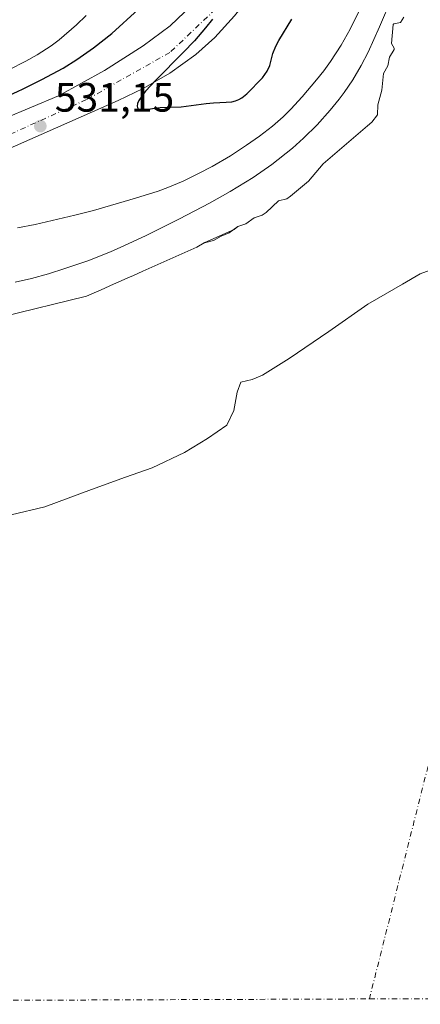
# Model space of a CAD drawing. Units: metres. Extents: x 648631 to 651534, y 4718459 to 4720831.
# Drawn here: x 649352 to 649450, y 4719715 to 4719956 of the extents above; entities that cross this region are included whole.
import ezdxf

# ---------------------------------------------------------------- set-up
doc = ezdxf.new("R2010")
doc.units = ezdxf.units.M
doc.header["$MEASUREMENT"] = 0
doc.linetypes.add('DGN Style 4', pattern=[2.6384748266838614, 1.318413404963828, -0.6592067024819142, 0.001648016756204785, -0.6592067024819142])
for name, color, linetype, lineweight in [('Carretera de calzada única Cxs', 7, 'Continuous', 13), ('Carretera de calzada única eje', 7, 'DGN Style 4', 0), ('Corriente natural eje', 4, 'DGN Style 4', 0), ('Curva de nivel maestra', 30, 'Continuous', 30), ('Curva de nivel normal', 30, 'Continuous', 0), ('Embalse Cxs', 142, 'Continuous', 13), ('Matorral CxS', 135, 'Continuous', 0), ('Punto de cota en terreno', 7, 'Continuous', 0), ('Rótulo de punto de cota en terreno', 7, 'Continuous', 0), ('Suelo desnudo CxS', 253, 'Continuous', 0)]:
    doc.layers.add(name, color=color, linetype=linetype, lineweight=lineweight)
doc.styles.add('Style-Arial', font='txt')

# ---------------------------------------------------------------- blocks, each defined once
blk = doc.blocks.new('5PATER')
at = {"layer": 'Punto de cota en terreno', "linetype": 'Continuous', "lineweight": 0}
h = blk.add_hatch(color=51, dxfattribs=at)
edge = h.paths.add_edge_path()
edge.add_ellipse((0, 0), major_axis=(-0.1095731443231308, -0.1110710700762829), ratio=0.9994222409660322, start_angle=0, end_angle=360)

msp = doc.modelspace()

# ---------------------------------------------------------------- linework, layer by layer
at = {"layer": 'Carretera de calzada única Cxs', "color": 7, "linetype": 'Continuous', "lineweight": 13}
for points in [[(649424.5000999998, 4720025.756999999, 499.983699999997), (649423.0000999998, 4720002.020099999, 499.9459000000061), (649422.0500999996, 4719995.8201, 500.0268999999971), (649420.4702000003, 4719989.4001, 500.7831000000006), (649417.8601000002, 4719981.030099999, 500.5510000000068), (649415.1001000004, 4719974.0701, 500.4179000000004), (649412.1101000002, 4719967.710100001, 500.3942999999999), (649408.7302000001, 4719962.1501, 500.4496999999974), (649404.4501, 4719956.770099999, 500.5007999999943), (649399.6801000005, 4719951.4801, 500.3338999999978), (649395.0301000001, 4719947.3101, 500.1999000000069), (649388.6700999998, 4719942.790100001, 500.2087999999931), (649382.1501000002, 4719939.0001, 500.4768999999943), (649376.0401, 4719936.0601, 500.2195000000065), (649292.4600999998, 4719899.210100001, 497.3549999999959), (649255.9001000002, 4719884.2501, 496.3350000000065), (649240.8300999999, 4719878.780099999, 495.4994000000006)], [(649142.9332999998, 4719877.210100001, 493.7988999999943), (649166.5833999999, 4719876.3201, 494.9265000000014), (649186.3601000002, 4719875.200099999, 494.6232000000019), (649192.6201, 4719875.350099999, 494.6735999999946), (649201.8201000001, 4719876.1801, 494.6367999999929), (649209.5301999999, 4719877.710100001, 494.8285999999935), (649220.9501, 4719880.4901, 495.030899999998), (649234.8501000004, 4719884.8101, 496.3493000000017), (649253.4600999998, 4719891.210100001, 498.1803000000073), (649275.3101000005, 4719899.420100001, 497.2597999999998), (649295.9001000002, 4719907.5601, 498.5632000000041), (649348.3400999998, 4719931.640100001, 499.855899999995), (649361.4801000003, 4719937.2501, 499.4802999999956), (649372.7200999996, 4719943.370100001, 499.858699999997), (649382.1601, 4719949.4301, 499.5467999999965), (649388.7801000001, 4719954.3101, 499.5733999999939), (649395.7001, 4719960.9801, 499.6168999999937)], [(649142.9332999998, 4719877.210100001, 493.7988999999943), (649166.5833999999, 4719876.3201, 494.9265000000014), (649186.3601000002, 4719875.200099999, 494.6232000000019), (649192.6201, 4719875.350099999, 494.6735999999946), (649201.8201000001, 4719876.1801, 494.6367999999929), (649209.5301999999, 4719877.710100001, 494.8285999999935), (649220.9501, 4719880.4901, 495.030899999998), (649234.8501000004, 4719884.8101, 496.3493000000017), (649253.4600999998, 4719891.210100001, 498.1803000000073), (649275.3101000005, 4719899.420100001, 497.2597999999998), (649295.9001000002, 4719907.5601, 498.5632000000041), (649348.3400999998, 4719931.640100001, 499.855899999995), (649361.4801000003, 4719937.2501, 499.4802999999956), (649372.7200999996, 4719943.370100001, 499.858699999997), (649382.1601, 4719949.4301, 499.5467999999965), (649388.7801000001, 4719954.3101, 499.5733999999939), (649395.7001, 4719960.9801, 499.6168999999937)], [(649404.4501, 4719956.770099999, 500.5007999999943), (649399.6801000005, 4719951.4801, 500.3338999999978), (649395.0301000001, 4719947.3101, 500.1999000000069), (649388.6700999998, 4719942.790100001, 500.2087999999931), (649382.1501000002, 4719939.0001, 500.4768999999943), (649376.0401, 4719936.0601, 500.2195000000065), (649292.4600999998, 4719899.210100001, 497.3549999999959), (649255.9001000002, 4719884.2501, 496.3350000000065), (649240.8300999999, 4719878.780099999, 495.4994000000006), (649214.4700999996, 4719870.550100001, 494.960699999996), (649205.0701000001, 4719868.420100001, 494.7786999999954), (649198.4901000002, 4719867.630100001, 494.647299999997), (649189.7901, 4719867.360099999, 494.4704000000056), (649173.5900999998, 4719868.020099999, 493.8442000000068), (649112.9401000004, 4719872.880100001, 492.2753999999986)]]:
    msp.add_polyline3d(points, dxfattribs=at)
at = {"layer": 'Carretera de calzada única eje', "color": 7, "linetype": 'DGN Style 4', "lineweight": 0}
msp.add_polyline3d([(649420.8265000005, 4720025.777899999, 500.3616999999941), (649419.1201, 4720000.220100001, 500.0861000000005), (649413.7701000003, 4719982.720100001, 500.0718999999954), (649408.6201, 4719969.950099999, 499.9903000000049), (649401.8300999999, 4719960.270099999, 499.8920000000071), (649388.7200999996, 4719947.8301, 499.7966000000015), (649368.3501000004, 4719936.300100001, 499.7831000000006), (649330.2701000003, 4719919.0001, 498.4584000000032), (649258.1001000004, 4719888.600099999, 496.1540999999997), (649223.9401000004, 4719877.4801, 495.0935000000027), (649207.6801000005, 4719873.360099999, 494.7551999999997), (649195.9501, 4719872.130100001, 494.4407000000065), (649180.5100999996, 4719872.130100001, 494.0213999999978), (649155.8935000002, 4719873.4199, 493.5853999999963)], dxfattribs=at)
at = {"layer": 'Corriente natural eje', "color": 4, "linetype": 'DGN Style 4', "lineweight": 0, "extrusion": (0.003628004069304596, -0.6576620030227185, 0.7533044055138793), "elevation": -3101272.075044074, "flags": 128}
msp.add_lwpolyline([(675056.9702234593, 3552948.595925423), (675118.641335954, 3552936.798251381), (675463.5221496855, 3552936.020051925)], dxfattribs=at)
at = {"layer": 'Corriente natural eje', "color": 4, "linetype": 'DGN Style 4', "lineweight": 0, "extrusion": (-0.005330975962978643, -2.034863785658831e-05, 0.9999857900396462), "elevation": -3093.524974696774, "flags": 128}
msp.add_lwpolyline([(649430.6486279141, 4719716.52522812), (649606.3362244646, 4719717.19582812)], dxfattribs=at)
at = {"layer": 'Corriente natural eje', "color": 4, "linetype": 'DGN Style 4', "lineweight": 0}
msp.add_polyline3d([(649470.9867000004, 4720024.0294, 488.663400000005), (649470.8181999996, 4720021.737700001, 487.9888999999966), (649472.5000999998, 4720017.340100001, 485.9125000000058), (649472.9784000004, 4720015.154999999, 485.1907000000065), (649478.4611000001, 4720007.568499999, 482.9811000000045), (649483.7527999999, 4719997.778899999, 479.6582000000053), (649485.8695, 4719984.417400001, 476.1331999999966), (649485.6048999998, 4719973.569499999, 474.8176999999997), (649489.3090000004, 4719967.3518, 473.985799999995), (649493.0905999999, 4719960.374100001, 472.5668000000006), (649495.7960000001, 4719953.4022, 471.0185000000056), (649490.0810000002, 4719909.9047, 467.108699999997), (649461.7522999998, 4719813.259500001, 464.5240999999951), (649437.3998999996, 4719716.587200001, 464.6566000000021)], dxfattribs=at)
at = {"layer": 'Curva de nivel maestra', "color": 30, "linetype": 'Continuous', "lineweight": 30, "elevation": 500, "flags": 128}
for points in [[(649346.2379000002, 4719935.9078), (649352.7012, 4719938.822899999), (649357.4475999996, 4719941.171), (649360.0554000001, 4719942.5562), (649362.6238000002, 4719944.007200001), (649365.9864999996, 4719946.077400001), (649370.0630999999, 4719948.913699999), (649374.5158000002, 4719952.4584), (649380.9559000004, 4719958.281199999)], [(649399.1376, 4719955.921399999), (649397.4107999997, 4719953.788100001), (649394.7037000004, 4719950.687899999), (649391.9644999999, 4719947.7729), (649385.2324000001, 4719941.019099999), (649382.7232999997, 4719938.318600001), (649381.9730000002, 4719937.393100001), (649381.0903000003, 4719936.0481), (649380.7912, 4719935.342599999), (649380.6951000001, 4719934.667199999), (649380.7624000004, 4719934.352700001), (649380.9620000003, 4719934.053900001), (649381.2350000005, 4719933.863500001), (649381.6895000003, 4719933.7389), (649382.1249000002, 4719933.734200001), (649384.9101, 4719934.198200001), (649386.3230999997, 4719934.3499), (649391.4671, 4719934.545800001), (649397.5823999997, 4719935.381800001), (649399.3273, 4719935.5255), (649402.4534, 4719935.6326), (649403.7867000002, 4719935.777100001), (649404.6936999997, 4719935.983300001), (649405.5334999999, 4719936.2981), (649406.2768999999, 4719936.704700001), (649407.5181, 4719937.700300001), (649411.2909000004, 4719941.653000001), (649412.4122000001, 4719943.2139), (649413.0595000006, 4719944.6425), (649413.8627000004, 4719947.5371), (649414.5536000002, 4719949.312700001), (649415.3180000001, 4719950.752599999), (649418.4587000003, 4719955.9648)]]:
    msp.add_lwpolyline(points, dxfattribs=at)
at = {"layer": 'Curva de nivel normal', "color": 30, "linetype": 'Continuous', "lineweight": 0, "flags": 128}
for points, elevation in [([(649350.9214000005, 4719891.663699999), (649354.9035999998, 4719892.618100001), (649359.0354000004, 4719893.7656), (649363.0365000004, 4719894.9976), (649368.6224999997, 4719896.9266), (649374.1527000006, 4719899.1118), (649377.6342000002, 4719900.641899999), (649382.7174000005, 4719903.0207), (649391.0242, 4719907.1437), (649398.3542999999, 4719910.981699999), (649403.4128999999, 4719913.811000001), (649408.9962999999, 4719917.267899999), (649413.556, 4719920.412500001), (649418.6283999998, 4719924.4406), (649421.3442000002, 4719926.8599), (649424.6738999998, 4719930.157199999), (649427.8592999997, 4719933.706700001), (649430.0185000002, 4719936.3793), (649431.2437000005, 4719938.028000001), (649433.3459999999, 4719941.147700001), (649435.4278999995, 4719944.6239), (649437.1358000003, 4719947.918500001), (649439.8792000003, 4719954.033), (649442.8783, 4719961.168299999)], 490), ([(649349.3797000004, 4719943.578600001), (649353.5159999998, 4719945.653100001), (649356.2620000001, 4719947.2148), (649359.7218000004, 4719949.460100001), (649361.681, 4719950.9178), (649365.8994000005, 4719954.583100001), (649368.2171999998, 4719956.841)], 505), ([(649351.4490999999, 4719904.964199999), (649355.8096000003, 4719905.7476), (649365.5027999999, 4719908.0482), (649370.0246000001, 4719909.2215), (649380.3317, 4719912.182499999), (649385.8547999999, 4719913.939200001), (649388.2183999997, 4719914.818499999), (649391.9653000003, 4719916.395600001), (649395.7001999998, 4719918.221000001), (649399.0362999998, 4719919.964199999), (649403.5321000004, 4719922.582000001), (649407.4402000001, 4719925.1317), (649410.6101000002, 4719927.334100001), (649413.7456999999, 4719929.795100001), (649416.3463000003, 4719932.118799999), (649418.2046999997, 4719933.9374), (649421.0124000004, 4719936.9441), (649424.5351, 4719941.101100001), (649426.2993000001, 4719943.342499999), (649427.9230000004, 4719945.5701), (649430.5028999997, 4719949.572100001), (649432.7056, 4719953.478399999), (649434.7755000005, 4719957.637499999)], 495)]:
    msp.add_lwpolyline(points, dxfattribs=dict(at, elevation=elevation))
at = {"layer": 'Embalse Cxs', "color": 142, "linetype": 'Continuous', "lineweight": 13}
for points in [[(649347.7553000003, 4719883.234800001, 487.5964999999997), (649368.3589000005, 4719888.271500001, 487.5219999999972), (649371.9375, 4719889.857100001, 487.8923999999971), (649374.9164000005, 4719891.176999999, 487.9190999999992), (649375.4543000003, 4719891.415300001, 487.9235999999946), (649378.9752000002, 4719892.975299999, 487.8932000000059), (649379.6358000003, 4719893.267999999, 487.8551000000007), (649382.1272999998, 4719894.371900001, 487.7364999999991), (649395.3020000001, 4719900.2093, 487.1073999999935), (649397.1677000001, 4719901.3397, 487.053899999999), (649399.3049, 4719901.862600001, 486.7829000000056), (649401.2313999999, 4719902.948999999, 486.8163999999961), (649403.2055000003, 4719903.7259, 486.7281999999978), (649405.2767000003, 4719905.256100001, 486.8852000000043), (649407.2379000002, 4719905.916200001, 486.6725000000006), (649409.2731999997, 4719907.3871, 486.7323999999935), (649411.2356000004, 4719908.0273, 486.584799999997), (649412.1829000004, 4719908.681600001, 486.6199999999953), (649415.2381999996, 4719911.597899999, 487.1088000000018), (649417.2594, 4719912.0722, 486.9413999999961), (649418.1741000004, 4719912.676999999, 486.9559000000008), (649422.5820000004, 4719916.3913, 487.2635000000009), (649426.1471999995, 4719920.590399999, 487.4881000000024), (649436.9753000002, 4719929.849300001, 486.5048999999999), (649438.0092000002, 4719930.807200001, 486.3335999999982), (649439.4024, 4719932.5492, 486.3804999999993), (649439.4697000004, 4719935.0537, 487.088699999993), (649440.4353, 4719938.571000001, 487.4946999999956), (649440.8546000002, 4719942.636700001, 488.0090000000055), (649441.9369000001, 4719944.5283, 487.7682000000059), (649442.3287000004, 4719946.6908, 488.0191999999952), (649443.4589000001, 4719948.5415, 487.7446000000054), (649443.4430999998, 4719948.8748, 487.8288999999932), (649442.8190000001, 4719949.9902, 488.4881000000024), (649443.2166999998, 4719954.607999999, 489.1977000000043), (649443.3584000003, 4719954.828500001, 489.1373000000021), (649445.0330999997, 4719955.1458, 487.9965999999986), (649445.8531999999, 4719956.405900001, 487.6517000000022)], [(649347.7553000003, 4719883.234800001, 487.5964999999997), (649368.3589000005, 4719888.271500001, 487.5219999999972), (649371.9375, 4719889.857100001, 487.8923999999971), (649374.9164000005, 4719891.176999999, 487.9190999999992), (649375.4543000003, 4719891.415300001, 487.9235999999946), (649378.9752000002, 4719892.975299999, 487.8932000000059), (649379.6358000003, 4719893.267999999, 487.8551000000007), (649382.1272999998, 4719894.371900001, 487.7364999999991), (649395.3020000001, 4719900.2093, 487.1073999999935), (649397.1677000001, 4719901.3397, 487.053899999999), (649399.3049, 4719901.862600001, 486.7829000000056), (649401.2313999999, 4719902.948999999, 486.8163999999961), (649403.2055000003, 4719903.7259, 486.7281999999978), (649405.2767000003, 4719905.256100001, 486.8852000000043), (649407.2379000002, 4719905.916200001, 486.6725000000006), (649409.2731999997, 4719907.3871, 486.7323999999935), (649411.2356000004, 4719908.0273, 486.584799999997), (649412.1829000004, 4719908.681600001, 486.6199999999953), (649415.2381999996, 4719911.597899999, 487.1088000000018), (649417.2594, 4719912.0722, 486.9413999999961), (649418.1741000004, 4719912.676999999, 486.9559000000008), (649422.5820000004, 4719916.3913, 487.2635000000009), (649426.1471999995, 4719920.590399999, 487.4881000000024), (649436.9753000002, 4719929.849300001, 486.5048999999999), (649438.0092000002, 4719930.807200001, 486.3335999999982), (649439.4024, 4719932.5492, 486.3804999999993), (649439.4697000004, 4719935.0537, 487.088699999993), (649440.4353, 4719938.571000001, 487.4946999999956), (649440.8546000002, 4719942.636700001, 488.0090000000055), (649441.9369000001, 4719944.5283, 487.7682000000059), (649442.3287000004, 4719946.6908, 488.0191999999952), (649443.4589000001, 4719948.5415, 487.7446000000054), (649443.4430999998, 4719948.8748, 487.8288999999932), (649442.8190000001, 4719949.9902, 488.4881000000024), (649443.2166999998, 4719954.607999999, 489.1977000000043), (649443.3584000003, 4719954.828500001, 489.1373000000021), (649445.0330999997, 4719955.1458, 487.9965999999986), (649445.8531999999, 4719956.405900001, 487.6517000000022)], [(649349.9506999999, 4719834.829, 472.2287000000069), (649358.1529000001, 4719836.8134, 472.3748999999953), (649369.5300000003, 4719841.046700001, 472.1696999999986), (649377.8642999995, 4719844.089400001, 472.2728000000062), (649384.3465999998, 4719846.338400001, 472.3485999999976), (649392.2841999996, 4719850.042500001, 472.2427000000025), (649397.8404000001, 4719853.482100001, 472.2246000000014), (649402.6029000003, 4719856.7895, 471.9146999999939), (649404.3227000004, 4719860.361300001, 472.0703999999969), (649405.1164999995, 4719864.859300001, 472.5619000000006), (649406.0425000006, 4719867.240499999, 472.6821999999956), (649408.8207, 4719867.902000001, 472.2838999999949), (649411.3342000004, 4719868.960300001, 472.331600000005), (649417.8164999997, 4719873.0614, 472.2921000000061), (649427.4737999998, 4719879.676000001, 472.3800000000047), (649436.9988000002, 4719886.2905, 472.3413), (649445.4654999999, 4719891.1854, 472.2207000000053), (649449.8311000001, 4719893.698899999, 472.2385000000068), (649453.5352999996, 4719895.154100001, 472.0479999999953)], [(649349.9506999999, 4719834.829, 472.2287000000069), (649358.1529000001, 4719836.8134, 472.3748999999953), (649369.5300000003, 4719841.046700001, 472.1696999999986), (649377.8642999995, 4719844.089400001, 472.2728000000062), (649384.3465999998, 4719846.338400001, 472.3485999999976), (649392.2841999996, 4719850.042500001, 472.2427000000025), (649397.8404000001, 4719853.482100001, 472.2246000000014), (649402.6029000003, 4719856.7895, 471.9146999999939), (649404.3227000004, 4719860.361300001, 472.0703999999969), (649405.1164999995, 4719864.859300001, 472.5619000000006), (649406.0425000006, 4719867.240499999, 472.6821999999956), (649408.8207, 4719867.902000001, 472.2838999999949), (649411.3342000004, 4719868.960300001, 472.331600000005), (649417.8164999997, 4719873.0614, 472.2921000000061), (649427.4737999998, 4719879.676000001, 472.3800000000047), (649436.9988000002, 4719886.2905, 472.3413), (649445.4654999999, 4719891.1854, 472.2207000000053), (649449.8311000001, 4719893.698899999, 472.2385000000068), (649453.5352999996, 4719895.154100001, 472.0479999999953)]]:
    msp.add_polyline3d(points, dxfattribs=at)
at = {"layer": 'Matorral CxS', "color": 135, "linetype": 'Continuous', "lineweight": 0}
msp.add_polyline3d([(649445.8531999999, 4719956.405900001, 487.6517000000022), (649445.0330999997, 4719955.1458, 487.9965999999986), (649443.3585000001, 4719954.828500001, 489.1373000000021), (649443.2166999998, 4719954.607999999, 489.1977000000043), (649442.8191000001, 4719949.9902, 488.4879999999976), (649443.4430999998, 4719948.8748, 487.8288999999932), (649443.4589000001, 4719948.5415, 487.7446000000054), (649442.3288000004, 4719946.6908, 488.0191999999952), (649441.9369000001, 4719944.5283, 487.7682000000059), (649440.8546000002, 4719942.636700001, 488.0090000000055), (649440.4353, 4719938.571000001, 487.4946999999956), (649439.4697000004, 4719935.0537, 487.088699999993), (649439.4024, 4719932.5492, 486.3804999999993), (649438.0092000002, 4719930.807200001, 486.3335999999982), (649436.9753000002, 4719929.849300001, 486.5048999999999), (649426.1471999995, 4719920.590399999, 487.4881000000024), (649422.5820000004, 4719916.3913, 487.2635000000009), (649418.1741000004, 4719912.676999999, 486.9559000000008), (649417.2594, 4719912.0722, 486.9413999999961), (649415.2381999996, 4719911.597899999, 487.1088000000018), (649412.1829000004, 4719908.681600001, 486.6199999999953), (649411.2356000004, 4719908.0273, 486.584799999997), (649409.2731999997, 4719907.3871, 486.7323999999935), (649407.2379000002, 4719905.916200001, 486.6725000000006), (649405.2767000003, 4719905.256100001, 486.8852000000043), (649404.3795999996, 4719904.5933, 486.8317999999999), (649397.2529999996, 4719901.3606, 487.0369000000064), (649397.1677999999, 4719901.3397, 487.053899999999), (649397.0506999996, 4719901.268800001, 487.0601000000024), (649395.3020000001, 4719900.2093, 487.1073999999935), (649382.1272999998, 4719894.371900001, 487.7364999999991), (649379.6358000003, 4719893.267999999, 487.8551000000007), (649378.9752000002, 4719892.975299999, 487.8932000000059), (649375.4543000003, 4719891.415300001, 487.9235999999946), (649374.9164000005, 4719891.176999999, 487.9190999999992), (649371.9375, 4719889.857100001, 487.8923999999971), (649368.3589000005, 4719888.271500001, 487.5219999999972), (649347.7554000001, 4719883.234800001, 487.5964999999997)], dxfattribs=at)
msp.add_polyline3d([(649445.8531999999, 4719956.405900001, 487.6517000000022), (649445.0330999997, 4719955.1458, 487.9965999999986), (649443.3585000001, 4719954.828500001, 489.1373000000021), (649443.2166999998, 4719954.607999999, 489.1977000000043), (649442.8191000001, 4719949.9902, 488.4879999999976), (649443.4430999998, 4719948.8748, 487.8288999999932), (649443.4589000001, 4719948.5415, 487.7446000000054), (649442.3288000004, 4719946.6908, 488.0191999999952), (649441.9369000001, 4719944.5283, 487.7682000000059), (649440.8546000002, 4719942.636700001, 488.0090000000055), (649440.4353, 4719938.571000001, 487.4946999999956), (649439.4697000004, 4719935.0537, 487.088699999993), (649439.4024, 4719932.5492, 486.3804999999993), (649438.0092000002, 4719930.807200001, 486.3335999999982), (649436.9753000002, 4719929.849300001, 486.5048999999999), (649426.1471999995, 4719920.590399999, 487.4881000000024), (649422.5820000004, 4719916.3913, 487.2635000000009), (649418.1741000004, 4719912.676999999, 486.9559000000008), (649417.2594, 4719912.0722, 486.9413999999961), (649415.2381999996, 4719911.597899999, 487.1088000000018), (649412.1829000004, 4719908.681600001, 486.6199999999953), (649411.2356000004, 4719908.0273, 486.584799999997), (649409.2731999997, 4719907.3871, 486.7323999999935), (649407.2379000002, 4719905.916200001, 486.6725000000006), (649405.2767000003, 4719905.256100001, 486.8852000000043), (649404.3795999996, 4719904.5933, 486.8317999999999), (649397.2529999996, 4719901.3606, 487.0369000000064), (649397.1677999999, 4719901.3397, 487.053899999999), (649397.0506999996, 4719901.268800001, 487.0601000000024), (649395.3020000001, 4719900.2093, 487.1073999999935), (649382.1272999998, 4719894.371900001, 487.7364999999991), (649379.6358000003, 4719893.267999999, 487.8551000000007), (649378.9752000002, 4719892.975299999, 487.8932000000059), (649375.4543000003, 4719891.415300001, 487.9235999999946), (649374.9164000005, 4719891.176999999, 487.9190999999992), (649371.9375, 4719889.857100001, 487.8923999999971), (649368.3589000005, 4719888.271500001, 487.5219999999972), (649347.7554000001, 4719883.234800001, 487.5964999999997)], dxfattribs=at)
at = {"layer": 'Suelo desnudo CxS', "color": 253, "linetype": 'Continuous', "lineweight": 0}
for points in [[(649347.7554000001, 4719883.234800001, 487.5964999999997), (649368.3589000005, 4719888.271500001, 487.5219999999972), (649371.9375, 4719889.857100001, 487.8923999999971), (649374.9164000005, 4719891.176999999, 487.9190999999992), (649375.4543000003, 4719891.415300001, 487.9235999999946), (649378.9752000002, 4719892.975299999, 487.8932000000059), (649379.6358000003, 4719893.267999999, 487.8551000000007), (649382.1272999998, 4719894.371900001, 487.7364999999991), (649395.3020000001, 4719900.2093, 487.1073999999935), (649397.0506999996, 4719901.268800001, 487.0601000000024), (649397.1677999999, 4719901.3397, 487.053899999999), (649397.2529999996, 4719901.3606, 487.0369000000064), (649404.3795999996, 4719904.5933, 486.8317999999999), (649405.2767000003, 4719905.256100001, 486.8852000000043), (649407.2379000002, 4719905.916200001, 486.6725000000006), (649409.2731999997, 4719907.3871, 486.7323999999935), (649411.2356000004, 4719908.0273, 486.584799999997), (649412.1829000004, 4719908.681600001, 486.6199999999953), (649415.2381999996, 4719911.597899999, 487.1088000000018), (649417.2594, 4719912.0722, 486.9413999999961), (649418.1741000004, 4719912.676999999, 486.9559000000008), (649422.5820000004, 4719916.3913, 487.2635000000009), (649426.1471999995, 4719920.590399999, 487.4881000000024), (649436.9753000002, 4719929.849300001, 486.5048999999999), (649438.0092000002, 4719930.807200001, 486.3335999999982), (649439.4024, 4719932.5492, 486.3804999999993), (649439.4697000004, 4719935.0537, 487.088699999993), (649440.4353, 4719938.571000001, 487.4946999999956), (649440.8546000002, 4719942.636700001, 488.0090000000055), (649441.9369000001, 4719944.5283, 487.7682000000059), (649442.3288000004, 4719946.6908, 488.0191999999952), (649443.4589000001, 4719948.5415, 487.7446000000054), (649443.4430999998, 4719948.8748, 487.8288999999932), (649442.8191000001, 4719949.9902, 488.4879999999976), (649443.2166999998, 4719954.607999999, 489.1977000000043), (649443.3585000001, 4719954.828500001, 489.1373000000021), (649445.0330999997, 4719955.1458, 487.9965999999986), (649445.8531999999, 4719956.405900001, 487.6517000000022)], [(649445.8531999999, 4719956.405900001, 487.6517000000022), (649445.0330999997, 4719955.1458, 487.9965999999986), (649443.3585000001, 4719954.828500001, 489.1373000000021), (649443.2166999998, 4719954.607999999, 489.1977000000043), (649442.8191000001, 4719949.9902, 488.4879999999976), (649443.4430999998, 4719948.8748, 487.8288999999932), (649443.4589000001, 4719948.5415, 487.7446000000054), (649442.3288000004, 4719946.6908, 488.0191999999952), (649441.9369000001, 4719944.5283, 487.7682000000059), (649440.8546000002, 4719942.636700001, 488.0090000000055), (649440.4353, 4719938.571000001, 487.4946999999956), (649439.4697000004, 4719935.0537, 487.088699999993), (649439.4024, 4719932.5492, 486.3804999999993), (649438.0092000002, 4719930.807200001, 486.3335999999982), (649436.9753000002, 4719929.849300001, 486.5048999999999), (649426.1471999995, 4719920.590399999, 487.4881000000024), (649422.5820000004, 4719916.3913, 487.2635000000009), (649418.1741000004, 4719912.676999999, 486.9559000000008), (649417.2594, 4719912.0722, 486.9413999999961), (649415.2381999996, 4719911.597899999, 487.1088000000018), (649412.1829000004, 4719908.681600001, 486.6199999999953), (649411.2356000004, 4719908.0273, 486.584799999997), (649409.2731999997, 4719907.3871, 486.7323999999935), (649407.2379000002, 4719905.916200001, 486.6725000000006), (649405.2767000003, 4719905.256100001, 486.8852000000043), (649404.3795999996, 4719904.5933, 486.8317999999999), (649397.2529999996, 4719901.3606, 487.0369000000064), (649397.1677999999, 4719901.3397, 487.053899999999), (649397.0506999996, 4719901.268800001, 487.0601000000024), (649395.3020000001, 4719900.2093, 487.1073999999935), (649382.1272999998, 4719894.371900001, 487.7364999999991), (649379.6358000003, 4719893.267999999, 487.8551000000007), (649378.9752000002, 4719892.975299999, 487.8932000000059), (649375.4543000003, 4719891.415300001, 487.9235999999946), (649374.9164000005, 4719891.176999999, 487.9190999999992), (649371.9375, 4719889.857100001, 487.8923999999971), (649368.3589000005, 4719888.271500001, 487.5219999999972), (649347.7554000001, 4719883.234800001, 487.5964999999997)]]:
    msp.add_polyline3d(points, dxfattribs=at)

# ---------------------------------------------------------------- block references
at = {"layer": 'Punto de cota en terreno', "color": 7, "linetype": 'Continuous', "lineweight": 0, "xscale": 10, "yscale": 10, "zscale": 10}
msp.add_blockref('5PATER', (649357.0609999998, 4719929.825200001, 531.1499999999943), dxfattribs=at)

# ---------------------------------------------------------------- texts
at = {"layer": 'Rótulo de punto de cota en terreno', "color": 7, "linetype": 'Continuous', "lineweight": 0, "style": 'Style-Arial'}
msp.add_text('531,15', height=7.000000000000002, dxfattribs=at).set_placement((649360.5888, 4719933.353))

doc.saveas('drawing.dxf')
